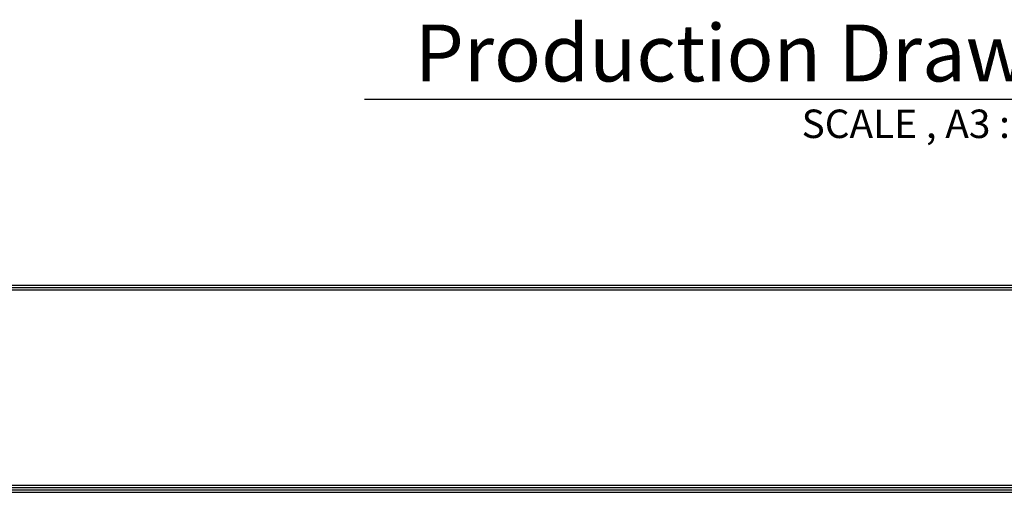
# Model space of a CAD drawing. Units: inches. Extents: x 0 to 10339, y 0 to 7374.
# Drawn here: x 3017 to 5521, y 262 to 1466 of the extents above; entities that cross this region are included whole.
import ezdxf

# ---------------------------------------------------------------- set-up
doc = ezdxf.new("R2010")
doc.units = ezdxf.units.IN
doc.header["$MEASUREMENT"] = 0
for name, color, linetype in [('LG-DIMENSION', 7, 'Continuous'), ('LG-SHEET', 7, 'Continuous'), ('LG-TEXT', 4, 'Continuous')]:
    doc.layers.add(name, color=color, linetype=linetype)
doc.styles.add('LG-TEXT', font='ARIAL.TTF')

# ---------------------------------------------------------------- blocks, each defined once
blk = doc.blocks.new('LG-SHEET')
at = {"layer": 'LG-SHEET', "color": 1}
for p, q in [((326.9, 822.3), (10434.6, 822.3)), ((326.9, 822.3), (10434.6, 822.3)), ((326.9, 815.8), (10434.6, 815.8)), ((326.9, 809.3), (10434.6, 809.3)), ((326.9, 292.5), (10434.6, 292.5)), ((307.6, 273.1), (10454, 273.1)), ((307.6, 273.1), (10454, 273.1)), ((314, 279.6), (10447.5, 279.6)), ((314, 279.6), (10447.5, 279.6)), ((320.5, 286), (10441, 286)), ((320.5, 286), (10441, 286))]:
    blk.add_line(p, q, dxfattribs=at)

msp = doc.modelspace()

# ---------------------------------------------------------------- linework, layer by layer
at = {"layer": 'LG-TEXT', "color": 1}
msp.add_line((3893.8, 1262.9), (5952.1, 1262.9), dxfattribs=at)

# ---------------------------------------------------------------- block references
at = {"layer": 'LG-DIMENSION', "xscale": 0.9607449600000002, "yscale": 0.9607449600000002, "zscale": 0.9607449600000002}
msp.add_blockref('LG-SHEET', (0, 0), dxfattribs=at)

# ---------------------------------------------------------------- texts
at = {"layer": 'LG-TEXT', "color": 7, "style": 'LG-TEXT'}
for s, height, p in [('Production Drawing', 144.755, (4022, 1308.4)), ('SCALE , A3 : 1/20', 72.378, (5005.8, 1164.3))]:
    msp.add_text(s, height=height, dxfattribs=at).set_placement(p)

doc.saveas('drawing.dxf')
